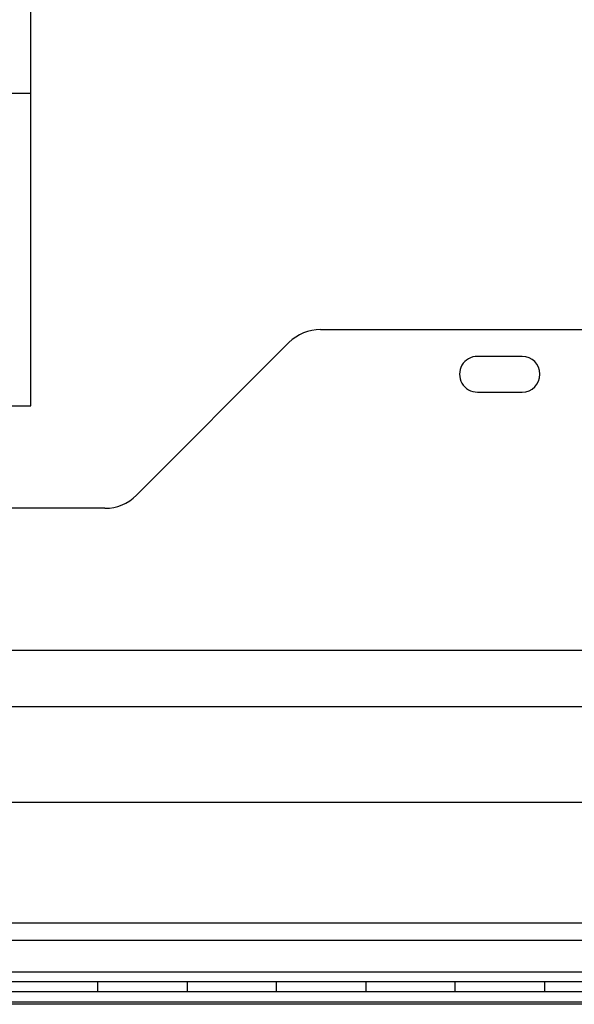
# Model space of a CAD drawing. Units: inches. Extents: x 0.4 to 16.6, y 0.2 to 10.8.
# Drawn here: x 7.8 to 7.9, y 5.9 to 6.2 of the extents above; entities that cross this region are included whole.
import ezdxf

# ---------------------------------------------------------------- set-up
doc = ezdxf.new("R2010")
doc.units = ezdxf.units.IN
doc.header["$MEASUREMENT"] = 0

msp = doc.modelspace()

# ---------------------------------------------------------------- linework, layer by layer
at = {"color": 7, "linetype": 'Continuous', "lineweight": 25}
for p, q in [((7.769638434726558, 6.141158388904465), (7.769638434726558, 6.240891655443925)), ((7.705464882731574, 6.141158388904465), (7.769638434726558, 6.141158388904465)), ((7.769638434726558, 6.053658389045262), (7.769638434726558, 6.141158388904465)), ((7.850740996489511, 6.075007998412754), (8.033063391618978, 6.075007998412754)), ((7.841902143930023, 6.071346830040217), (7.799224514278976, 6.028669163722926)), ((7.907163363360181, 6.067508006386635), (7.894663283762167, 6.067508006386635)), ((7.894663283762167, 6.057508007240812), (7.907163363360181, 6.057508007240812)), ((7.705464882731574, 6.053658389045262), (7.769638434726558, 6.053658389045262)), ((7.790385661719489, 6.025008002683638), (7.688241017703133, 6.025008002683638)), ((5.50956335930669, 5.985308001968099), (7.992263308278355, 5.985308001968099)), ((7.992263308278355, 5.969508000824395), (5.50956335930669, 5.969508000824395)), ((6.798804536549262, 5.942808001931727), (8.138413310607724, 5.942808001931727)), ((5.078413395987857, 5.909058001147949), (8.133413325701309, 5.909058001147949)), ((8.133413325701309, 5.904058001575038), (5.078413395987857, 5.904058001575038)), ((5.074663348642058, 5.895308002322443), (8.137163373047109, 5.895308002322443)), ((7.788413311170917, 5.892558001090691), (7.763413386638845, 5.892558001090691)), ((7.813413353034966, 5.892558001090691), (7.788413311170917, 5.892558001090691)), ((7.788413311170917, 5.889867285507401), (7.788413311170917, 5.892558001090691)), ((7.838413394899017, 5.892558001090691), (7.813413353034966, 5.892558001090691)), ((7.813413353034966, 5.892558001090691), (7.813413353034966, 5.889867285507401)), ((7.863413319431088, 5.892558001090691), (7.838413394899017, 5.892558001090691)), ((7.838413394899017, 5.889867285507401), (7.838413394899017, 5.892558001090691)), ((7.888413361295138, 5.892558001090691), (7.863413319431088, 5.892558001090691)), ((7.863413319431088, 5.892558001090691), (7.863413319431088, 5.889867285507401)), ((7.913413285827209, 5.892558001090691), (7.888413361295138, 5.892558001090691)), ((7.888413361295138, 5.889867285507401), (7.888413361295138, 5.892558001090691)), ((7.93841332769126, 5.892558001090691), (7.913413285827209, 5.892558001090691)), ((7.913413285827209, 5.892558001090691), (7.913413285827209, 5.889867285507401)), ((5.088413365800686, 5.889867285507401), (8.138413310607724, 5.889867285507401)), ((8.159499627016798, 5.886251847273252), (5.067327401387547, 5.886251847273252)), ((5.088413365800686, 5.886912858970522), (8.138413310607724, 5.886912858970522))]:
    msp.add_line(p, q, dxfattribs=at)
for centre, radius, start, end in [((7.850741007733866, 6.062508001517321), 0.01250000000000018, 90, 134.9999999999971), ((7.894663338204207, 6.062508001517322), 0.005000000000000782, 90, 270.0000000000008), ((7.907163338204207, 6.062508001517322), 0.005000000000000782, 270.0000000000008, 90), ((7.790385668674542, 6.037508001517325), 0.01249999999999997, 270.0000000000008, 315.0000000000037)]:
    msp.add_arc(centre, radius, start, end, dxfattribs=at)

doc.saveas('drawing.dxf')
